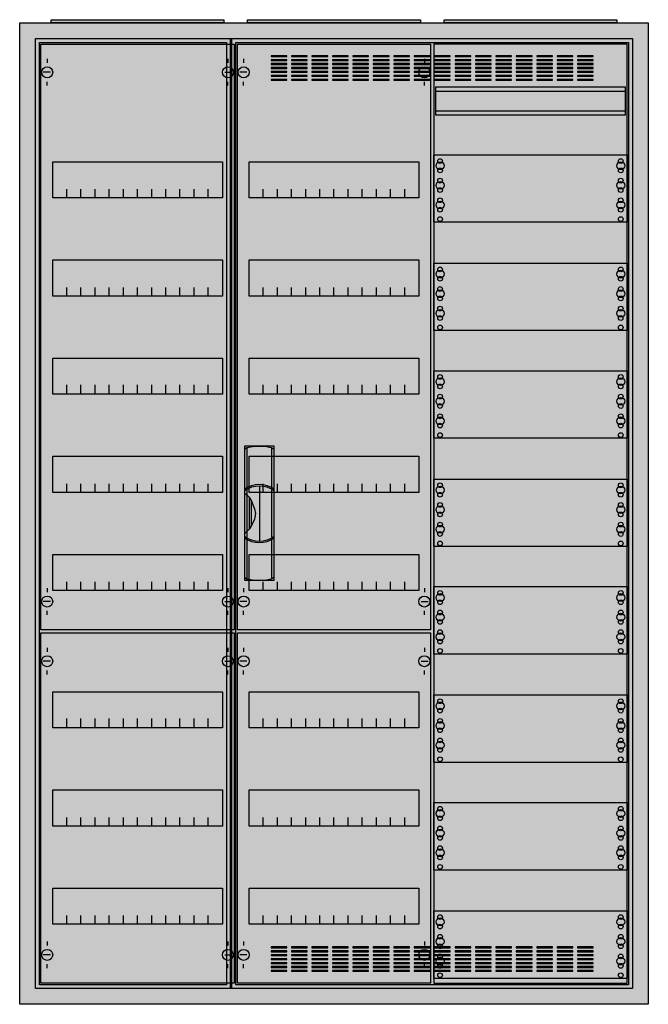
# Model space of a CAD drawing. Extents: x -2 to 78, y -2 to 123.
import ezdxf

# ---------------------------------------------------------------- set-up
doc = ezdxf.new("R2010")
doc.units = 0
doc.header["$MEASUREMENT"] = 0
doc.linetypes.add('L000000020000FFFFFF', pattern=[0])
doc.layers.get('0').update_dxf_attribs({"linetype": 'CONTINUOUS'})
for name, color, linetype in [('1', 7, 'CONTINUOUS'), ('29', 7, 'CONTINUOUS'), ('3', 7, 'CONTINUOUS'), ('47', 7, 'CONTINUOUS')]:
    doc.layers.add(name, color=color, linetype=linetype)

# ---------------------------------------------------------------- blocks, each defined once
blk = doc.blocks.new('A38_E')
at = {"color": 7, "linetype": 'CONTINUOUS'}
for points in [[(77.5, 122.5), (77.5, -2.5), (-2.5, -2.5), (-2.5, 122.5)], [(75.5, 120.5), (75.5, -0.5), (-0.5, -0.5), (-0.5, 120.5)]]:
    blk.add_lwpolyline(points, close=True, dxfattribs=at)
at = {"color": 255, "linetype": 'CONTINUOUS'}
blk.add_solid([(77.5, 122.5), (77.5, -2.5), (-2.5, 122.5), (-2.5, -2.5)], dxfattribs=at)
blk = doc.blocks.new('ZB43')
at = {"color": 7, "linetype": 'CONTINUOUS'}
blk.add_lwpolyline([(11, 0.4), (11, 0), (-11, 0), (-11, 0.4)], close=True, dxfattribs=at)
at = {"color": 255, "linetype": 'CONTINUOUS'}
blk.add_solid([(11, 0.4), (11, 0), (-11, 0.4), (-11, 0)], dxfattribs=at)
blk = doc.blocks.new('1MM4')
at = {"layer": '1', "color": 7, "linetype": 'CONTINUOUS'}
for points in [[(24.8, 0.2), (24.8, 119.8), (0.2, 119.8), (0.2, 0.2)], [(24.6, 110.8), (24.6, 114.3), (0.4, 114.3), (0.4, 110.8)], [(24.8, 105.7), (24.8, 97.1), (0.2, 97.1), (0.2, 105.7)], [(24.8, 91.9), (24.8, 83.3), (0.2, 83.3), (0.2, 91.9)], [(24.8, 78.2), (24.8, 69.6), (0.2, 69.6), (0.2, 78.2)], [(24.8, 64.4), (24.8, 55.8), (0.2, 55.8), (0.2, 64.4)], [(24.8, 50.7), (24.8, 42.1), (0.2, 42.1), (0.2, 50.7)], [(24.8, 36.9), (24.8, 28.3), (0.2, 28.3), (0.2, 36.9)], [(24.8, 23.2), (24.8, 14.6), (0.2, 14.6), (0.2, 23.2)], [(24.8, 9.4), (24.8, 0.8), (0.2, 0.8), (0.2, 9.4)]]:
    blk.add_lwpolyline(points, close=True, dxfattribs=at)
for points in [[(0.4, 113.8), (24.6, 113.8)], [(0.4, 111.3), (24.6, 111.3)]]:
    blk.add_lwpolyline(points, dxfattribs=at)
for centre, radius in [((1, 104.3), 0.5), ((1, 104.9), 0.3), ((24, 104.3), 0.5), ((24, 104.9), 0.3), ((1, 103.7), 0.3), ((24, 103.7), 0.3), ((1, 101.8), 0.5), ((1, 102.4), 0.3), ((24, 101.8), 0.5), ((24, 102.4), 0.3), ((1, 101.2), 0.3), ((24, 101.2), 0.3), ((1, 99.3), 0.5), ((1, 99.9), 0.3), ((24, 99.3), 0.5), ((24, 99.9), 0.3), ((1, 98.7), 0.3), ((24, 98.7), 0.3), ((1, 97.5), 0.3), ((24, 97.5), 0.3), ((1, 90.5), 0.5), ((1, 91.1), 0.3), ((24, 90.5), 0.5), ((24, 91.1), 0.3), ((1, 89.9), 0.3), ((24, 89.9), 0.3), ((1, 88), 0.5), ((1, 88.6), 0.3), ((24, 88), 0.5), ((24, 88.6), 0.3), ((1, 87.4), 0.3), ((24, 87.4), 0.3), ((1, 85.5), 0.5), ((1, 86.1), 0.3), ((24, 85.5), 0.5), ((24, 86.1), 0.3), ((1, 84.9), 0.3), ((24, 84.9), 0.3), ((1, 83.7), 0.3), ((24, 83.7), 0.3), ((1, 76.8), 0.5), ((1, 77.4), 0.3), ((1, 76.2), 0.3), ((24, 76.8), 0.5), ((24, 77.4), 0.3), ((24, 76.2), 0.3), ((1, 74.3), 0.5), ((1, 74.9), 0.3), ((1, 73.7), 0.3), ((24, 74.3), 0.5), ((24, 74.9), 0.3), ((24, 73.7), 0.3), ((1, 71.8), 0.5), ((1, 72.4), 0.3), ((1, 71.2), 0.3), ((24, 71.8), 0.5), ((24, 72.4), 0.3), ((24, 71.2), 0.3), ((1, 70), 0.3), ((24, 70), 0.3), ((1, 63), 0.5), ((1, 63.6), 0.3), ((1, 62.4), 0.3), ((24, 63), 0.5), ((24, 63.6), 0.3), ((24, 62.4), 0.3), ((1, 60.5), 0.5), ((1, 61.1), 0.3), ((1, 59.9), 0.3), ((24, 60.5), 0.5), ((24, 61.1), 0.3), ((24, 59.9), 0.3), ((1, 58), 0.5), ((1, 58.6), 0.3), ((1, 57.4), 0.3), ((24, 58), 0.5), ((24, 58.6), 0.3), ((24, 57.4), 0.3), ((1, 56.2), 0.3), ((24, 56.2), 0.3), ((1, 49.9), 0.3), ((24, 49.9), 0.3), ((1, 49.3), 0.5), ((1, 48.7), 0.3), ((24, 49.3), 0.5), ((24, 48.7), 0.3), ((1, 47.4), 0.3), ((24, 47.4), 0.3), ((1, 46.8), 0.5), ((1, 46.2), 0.3), ((24, 46.8), 0.5), ((24, 46.2), 0.3), ((1, 44.9), 0.3), ((24, 44.9), 0.3), ((1, 44.3), 0.5), ((1, 43.7), 0.3), ((24, 44.3), 0.5), ((24, 43.7), 0.3), ((1, 42.5), 0.3), ((24, 42.5), 0.3), ((1, 36.1), 0.3), ((24, 36.1), 0.3), ((1, 35.5), 0.5), ((1, 34.9), 0.3), ((24, 35.5), 0.5), ((24, 34.9), 0.3), ((1, 33.6), 0.3), ((24, 33.6), 0.3), ((1, 33), 0.5), ((1, 32.4), 0.3), ((24, 33), 0.5), ((24, 32.4), 0.3), ((1, 31.1), 0.3), ((24, 31.1), 0.3), ((1, 30.5), 0.5), ((1, 29.9), 0.3), ((24, 30.5), 0.5), ((24, 29.9), 0.3), ((1, 28.7), 0.3), ((24, 28.7), 0.3), ((1, 22.4), 0.3), ((24, 22.4), 0.3), ((1, 21.8), 0.5), ((1, 21.2), 0.3), ((24, 21.8), 0.5), ((24, 21.2), 0.3), ((1, 19.9), 0.3), ((24, 19.9), 0.3), ((1, 19.3), 0.5), ((1, 18.7), 0.3), ((24, 19.3), 0.5), ((24, 18.7), 0.3), ((1, 17.4), 0.3), ((24, 17.4), 0.3), ((1, 16.8), 0.5), ((1, 16.2), 0.3), ((24, 16.8), 0.5), ((24, 16.2), 0.3), ((1, 15), 0.3), ((24, 15), 0.3), ((1, 8.6), 0.3), ((24, 8.6), 0.3), ((1, 8), 0.5), ((1, 7.4), 0.3), ((24, 8), 0.5), ((24, 7.4), 0.3), ((1, 6.1), 0.3), ((24, 6.1), 0.3), ((1, 5.5), 0.5), ((1, 4.9), 0.3), ((24, 5.5), 0.5), ((24, 4.9), 0.3), ((1, 3.6), 0.3), ((24, 3.6), 0.3), ((1, 3), 0.5), ((1, 2.4), 0.3), ((24, 3), 0.5), ((24, 2.4), 0.3), ((1, 1.2), 0.3), ((24, 1.2), 0.3)]:
    blk.add_circle(centre, radius, dxfattribs=at)
at = {"layer": '1', "color": 255, "linetype": 'CONTINUOUS'}
blk.add_solid([(24.8, 0.2), (24.8, 119.8), (0.2, 0.2), (0.2, 119.8)], dxfattribs=at)
at = {"layer": '29', "color": 7, "linetype": 'CONTINUOUS'}
for points in [[(24.8, 0.2), (24.8, 119.8), (0.2, 119.8), (0.2, 0.2)], [(24.6, 110.8), (24.6, 114.3), (0.4, 114.3), (0.4, 110.8)], [(24.8, 105.7), (24.8, 97.1), (0.2, 97.1), (0.2, 105.7)], [(24.8, 91.9), (24.8, 83.3), (0.2, 83.3), (0.2, 91.9)], [(24.8, 78.2), (24.8, 69.6), (0.2, 69.6), (0.2, 78.2)], [(24.8, 64.4), (24.8, 55.8), (0.2, 55.8), (0.2, 64.4)], [(24.8, 50.7), (24.8, 42.1), (0.2, 42.1), (0.2, 50.7)], [(24.8, 36.9), (24.8, 28.3), (0.2, 28.3), (0.2, 36.9)], [(24.8, 23.2), (24.8, 14.6), (0.2, 14.6), (0.2, 23.2)], [(24.8, 9.4), (24.8, 0.8), (0.2, 0.8), (0.2, 9.4)]]:
    blk.add_lwpolyline(points, close=True, dxfattribs=at)
for points in [[(0.4, 113.8), (24.6, 113.8)], [(0.4, 111.3), (24.6, 111.3)]]:
    blk.add_lwpolyline(points, dxfattribs=at)
for centre, radius in [((1, 104.3), 0.5), ((1, 104.9), 0.3), ((24, 104.3), 0.5), ((24, 104.9), 0.3), ((1, 103.7), 0.3), ((24, 103.7), 0.3), ((1, 101.8), 0.5), ((1, 102.4), 0.3), ((24, 101.8), 0.5), ((24, 102.4), 0.3), ((1, 101.2), 0.3), ((24, 101.2), 0.3), ((1, 99.3), 0.5), ((1, 99.9), 0.3), ((24, 99.3), 0.5), ((24, 99.9), 0.3), ((1, 98.7), 0.3), ((24, 98.7), 0.3), ((1, 97.5), 0.3), ((24, 97.5), 0.3), ((1, 90.5), 0.5), ((1, 91.1), 0.3), ((24, 90.5), 0.5), ((24, 91.1), 0.3), ((1, 89.9), 0.3), ((24, 89.9), 0.3), ((1, 88), 0.5), ((1, 88.6), 0.3), ((24, 88), 0.5), ((24, 88.6), 0.3), ((1, 87.4), 0.3), ((24, 87.4), 0.3), ((1, 85.5), 0.5), ((1, 86.1), 0.3), ((24, 85.5), 0.5), ((24, 86.1), 0.3), ((1, 84.9), 0.3), ((24, 84.9), 0.3), ((1, 83.7), 0.3), ((24, 83.7), 0.3), ((1, 76.8), 0.5), ((1, 77.4), 0.3), ((1, 76.2), 0.3), ((24, 76.8), 0.5), ((24, 77.4), 0.3), ((24, 76.2), 0.3), ((1, 74.3), 0.5), ((1, 74.9), 0.3), ((1, 73.7), 0.3), ((24, 74.3), 0.5), ((24, 74.9), 0.3), ((24, 73.7), 0.3), ((1, 71.8), 0.5), ((1, 72.4), 0.3), ((1, 71.2), 0.3), ((24, 71.8), 0.5), ((24, 72.4), 0.3), ((24, 71.2), 0.3), ((1, 70), 0.3), ((24, 70), 0.3), ((1, 63), 0.5), ((1, 63.6), 0.3), ((1, 62.4), 0.3), ((24, 63), 0.5), ((24, 63.6), 0.3), ((24, 62.4), 0.3), ((1, 60.5), 0.5), ((1, 61.1), 0.3), ((1, 59.9), 0.3), ((24, 60.5), 0.5), ((24, 61.1), 0.3), ((24, 59.9), 0.3), ((1, 58), 0.5), ((1, 58.6), 0.3), ((1, 57.4), 0.3), ((24, 58), 0.5), ((24, 58.6), 0.3), ((24, 57.4), 0.3), ((1, 56.2), 0.3), ((24, 56.2), 0.3), ((1, 49.9), 0.3), ((24, 49.9), 0.3), ((1, 49.3), 0.5), ((1, 48.7), 0.3), ((24, 49.3), 0.5), ((24, 48.7), 0.3), ((1, 47.4), 0.3), ((24, 47.4), 0.3), ((1, 46.8), 0.5), ((1, 46.2), 0.3), ((24, 46.8), 0.5), ((24, 46.2), 0.3), ((1, 44.9), 0.3), ((24, 44.9), 0.3), ((1, 44.3), 0.5), ((1, 43.7), 0.3), ((24, 44.3), 0.5), ((24, 43.7), 0.3), ((1, 42.5), 0.3), ((24, 42.5), 0.3), ((1, 36.1), 0.3), ((24, 36.1), 0.3), ((1, 35.5), 0.5), ((1, 34.9), 0.3), ((24, 35.5), 0.5), ((24, 34.9), 0.3), ((1, 33.6), 0.3), ((24, 33.6), 0.3), ((1, 33), 0.5), ((1, 32.4), 0.3), ((24, 33), 0.5), ((24, 32.4), 0.3), ((1, 31.1), 0.3), ((24, 31.1), 0.3), ((1, 30.5), 0.5), ((1, 29.9), 0.3), ((24, 30.5), 0.5), ((24, 29.9), 0.3), ((1, 28.7), 0.3), ((24, 28.7), 0.3), ((1, 22.4), 0.3), ((24, 22.4), 0.3), ((1, 21.8), 0.5), ((1, 21.2), 0.3), ((24, 21.8), 0.5), ((24, 21.2), 0.3), ((1, 19.9), 0.3), ((24, 19.9), 0.3), ((1, 19.3), 0.5), ((1, 18.7), 0.3), ((24, 19.3), 0.5), ((24, 18.7), 0.3), ((1, 17.4), 0.3), ((24, 17.4), 0.3), ((1, 16.8), 0.5), ((1, 16.2), 0.3), ((24, 16.8), 0.5), ((24, 16.2), 0.3), ((1, 15), 0.3), ((24, 15), 0.3), ((1, 8.6), 0.3), ((24, 8.6), 0.3), ((1, 8), 0.5), ((1, 7.4), 0.3), ((24, 8), 0.5), ((24, 7.4), 0.3), ((1, 6.1), 0.3), ((24, 6.1), 0.3), ((1, 5.5), 0.5), ((1, 4.9), 0.3), ((24, 5.5), 0.5), ((24, 4.9), 0.3), ((1, 3.6), 0.3), ((24, 3.6), 0.3), ((1, 3), 0.5), ((1, 2.4), 0.3), ((24, 3), 0.5), ((24, 2.4), 0.3), ((1, 1.2), 0.3), ((24, 1.2), 0.3)]:
    blk.add_circle(centre, radius, dxfattribs=at)
at = {"layer": '29', "color": 255, "linetype": 'CONTINUOUS'}
blk.add_solid([(24.8, 0.2), (24.8, 119.8), (0.2, 0.2), (0.2, 119.8)], dxfattribs=at)
blk = doc.blocks.new('1V40Y')
at = {"layer": '1', "color": 7, "linetype": 'CONTINUOUS'}
for p, q in [((1, 117.9), (1, 117.4)), ((1, 117.9), (1, 117.4)), ((24, 117.9), (24, 117.4)), ((24, 117.9), (24, 117.4)), ((1.4, 116.2), (0.5, 116.2)), ((1.4, 116.2), (0.5, 116.2)), ((23.6, 116.2), (24.5, 116.2)), ((23.6, 116.2), (24.5, 116.2)), ((1, 114.5), (1, 115)), ((1, 114.5), (1, 115)), ((24, 114.5), (24, 115)), ((24, 114.5), (24, 115)), ((1, 50.5), (1, 50)), ((24, 50.5), (24, 50)), ((1.4, 48.8), (0.5, 48.8)), ((23.6, 48.8), (24.5, 48.8)), ((1, 47.1), (1, 47.6)), ((24, 47.1), (24, 47.6)), ((1, 42.9), (1, 42.4)), ((24, 42.9), (24, 42.4)), ((1.4, 41.2), (0.5, 41.2)), ((23.6, 41.2), (24.5, 41.2)), ((1, 39.5), (1, 40)), ((24, 39.5), (24, 40)), ((1, 5.5), (1, 5)), ((24, 5.5), (24, 5)), ((1.4, 3.8), (0.5, 3.8)), ((23.6, 3.8), (24.5, 3.8)), ((1, 2.1), (1, 2.6)), ((24, 2.1), (24, 2.6))]:
    blk.add_line(p, q, dxfattribs=at)
for points in [[(24.8, 119.8), (24.8, 45.2), (0.2, 45.2), (0.2, 119.8)], [(23.3, 104.8), (23.3, 100.2), (1.7, 100.2), (1.7, 104.8)], [(23.3, 92.3), (23.3, 87.7), (1.7, 87.7), (1.7, 92.3)], [(23.3, 79.8), (23.3, 75.2), (1.7, 75.2), (1.7, 79.8)], [(23.3, 67.3), (23.3, 62.7), (1.7, 62.7), (1.7, 67.3)], [(23.3, 54.8), (23.3, 50.2), (1.7, 50.2), (1.7, 54.8)], [(24.8, 44.8), (24.8, 0.2), (0.2, 0.2), (0.2, 44.8)], [(23.3, 37.3), (23.3, 32.7), (1.7, 32.7), (1.7, 37.3)], [(23.3, 24.8), (23.3, 20.2), (1.7, 20.2), (1.7, 24.8)], [(23.3, 12.3), (23.3, 7.7), (1.7, 7.7), (1.7, 12.3)]]:
    blk.add_lwpolyline(points, close=True, dxfattribs=at)
for points in [[(3.5, 100.2), (3.5, 101.3)], [(5.3, 100.2), (5.3, 101.3), (5.3, 101.3)], [(7.1, 100.2), (7.1, 101.3)], [(8.9, 100.2), (8.9, 101.3)], [(10.7, 100.2), (10.7, 101.3)], [(12.5, 100.2), (12.5, 101.3)], [(14.3, 100.2), (14.3, 101.3)], [(16.1, 100.2), (16.1, 101.3)], [(17.9, 100.2), (17.9, 101.3)], [(19.7, 100.2), (19.7, 101.3)], [(21.5, 100.2), (21.5, 101.3)], [(3.5, 87.7), (3.5, 88.8)], [(5.3, 87.7), (5.3, 88.8), (5.3, 88.8)], [(7.1, 87.7), (7.1, 88.8)], [(8.9, 87.7), (8.9, 88.8)], [(10.7, 87.7), (10.7, 88.8)], [(12.5, 87.7), (12.5, 88.8)], [(14.3, 87.7), (14.3, 88.8)], [(16.1, 87.7), (16.1, 88.8)], [(17.9, 87.7), (17.9, 88.8)], [(19.7, 87.7), (19.7, 88.8)], [(21.5, 87.7), (21.5, 88.8)], [(3.5, 75.3), (3.5, 76.4)], [(3.5, 75.3), (3.5, 76.4)], [(3.5, 75.2), (3.5, 76.3)], [(5.3, 75.3), (5.3, 76.4), (5.3, 76.4)], [(5.3, 75.3), (5.3, 76.4), (5.3, 76.4)], [(5.3, 75.2), (5.3, 76.3), (5.3, 76.3)], [(7.1, 75.3), (7.1, 76.4)], [(7.1, 75.3), (7.1, 76.4)], [(7.1, 75.2), (7.1, 76.3)], [(8.9, 75.3), (8.9, 76.4)], [(8.9, 75.3), (8.9, 76.4)], [(8.9, 75.2), (8.9, 76.3)], [(10.7, 75.3), (10.7, 76.4)], [(10.7, 75.3), (10.7, 76.4)], [(10.7, 75.2), (10.7, 76.3)], [(12.5, 75.3), (12.5, 76.4)], [(12.5, 75.3), (12.5, 76.4)], [(12.5, 75.2), (12.5, 76.3)], [(14.3, 75.3), (14.3, 76.4)], [(14.3, 75.3), (14.3, 76.4)], [(14.3, 75.2), (14.3, 76.3)], [(16.1, 75.3), (16.1, 76.4)], [(16.1, 75.3), (16.1, 76.4)], [(16.1, 75.2), (16.1, 76.3)], [(17.9, 75.3), (17.9, 76.4)], [(17.9, 75.3), (17.9, 76.4)], [(17.9, 75.2), (17.9, 76.3)], [(19.7, 75.3), (19.7, 76.4)], [(19.7, 75.3), (19.7, 76.4)], [(19.7, 75.2), (19.7, 76.3)], [(21.5, 75.3), (21.5, 76.4)], [(21.5, 75.3), (21.5, 76.4)], [(21.5, 75.2), (21.5, 76.3)], [(3.5, 62.7), (3.5, 63.8)], [(5.3, 62.7), (5.3, 63.8), (5.3, 63.8)], [(7.1, 62.7), (7.1, 63.8)], [(8.9, 62.7), (8.9, 63.8)], [(10.7, 62.7), (10.7, 63.8)], [(12.5, 62.7), (12.5, 63.8)], [(14.3, 62.7), (14.3, 63.8)], [(16.1, 62.7), (16.1, 63.8)], [(17.9, 62.7), (17.9, 63.8)], [(19.7, 62.7), (19.7, 63.8)], [(21.5, 62.7), (21.5, 63.8)], [(3.5, 50.2), (3.5, 51.3)], [(5.3, 50.2), (5.3, 51.3), (5.3, 51.3)], [(7.1, 50.2), (7.1, 51.3)], [(8.9, 50.2), (8.9, 51.3)], [(10.7, 50.2), (10.7, 51.3)], [(12.5, 50.2), (12.5, 51.3)], [(14.3, 50.2), (14.3, 51.3)], [(16.1, 50.2), (16.1, 51.3)], [(17.9, 50.2), (17.9, 51.3)], [(19.7, 50.2), (19.7, 51.3)], [(21.5, 50.2), (21.5, 51.3)], [(3.5, 32.8), (3.5, 33.9)], [(3.5, 32.8), (3.5, 33.9)], [(5.3, 32.8), (5.3, 33.9), (5.3, 33.9)], [(5.3, 32.8), (5.3, 33.9), (5.3, 33.9)], [(7.1, 32.8), (7.1, 33.9)], [(7.1, 32.8), (7.1, 33.9)], [(8.9, 32.8), (8.9, 33.9)], [(8.9, 32.8), (8.9, 33.9)], [(10.7, 32.8), (10.7, 33.9)], [(10.7, 32.8), (10.7, 33.9)], [(12.5, 32.8), (12.5, 33.9)], [(12.5, 32.8), (12.5, 33.9)], [(14.3, 32.8), (14.3, 33.9)], [(14.3, 32.8), (14.3, 33.9)], [(16.1, 32.8), (16.1, 33.9)], [(16.1, 32.8), (16.1, 33.9)], [(17.9, 32.8), (17.9, 33.9)], [(17.9, 32.8), (17.9, 33.9)], [(19.7, 32.8), (19.7, 33.9)], [(19.7, 32.8), (19.7, 33.9)], [(21.5, 32.8), (21.5, 33.9)], [(21.5, 32.8), (21.5, 33.9)], [(3.5, 32.7), (3.5, 33.8)], [(5.3, 32.7), (5.3, 33.8), (5.3, 33.8)], [(7.1, 32.7), (7.1, 33.8)], [(8.9, 32.7), (8.9, 33.8)], [(10.7, 32.7), (10.7, 33.8)], [(12.5, 32.7), (12.5, 33.8)], [(14.3, 32.7), (14.3, 33.8)], [(16.1, 32.7), (16.1, 33.8)], [(17.9, 32.7), (17.9, 33.8)], [(19.7, 32.7), (19.7, 33.8)], [(21.5, 32.7), (21.5, 33.8)], [(3.5, 20.2), (3.5, 21.3)], [(5.3, 20.2), (5.3, 21.3), (5.3, 21.3)], [(7.1, 20.2), (7.1, 21.3)], [(8.9, 20.2), (8.9, 21.3)], [(10.7, 20.2), (10.7, 21.3)], [(12.5, 20.2), (12.5, 21.3)], [(14.3, 20.2), (14.3, 21.3)], [(16.1, 20.2), (16.1, 21.3)], [(17.9, 20.2), (17.9, 21.3)], [(19.7, 20.2), (19.7, 21.3)], [(21.5, 20.2), (21.5, 21.3)], [(3.5, 7.7), (3.5, 8.8)], [(5.3, 7.7), (5.3, 8.8), (5.3, 8.8)], [(7.1, 7.7), (7.1, 8.8)], [(8.9, 7.7), (8.9, 8.8)], [(10.7, 7.7), (10.7, 8.8)], [(12.5, 7.7), (12.5, 8.8)], [(14.3, 7.7), (14.3, 8.8)], [(16.1, 7.7), (16.1, 8.8)], [(17.9, 7.7), (17.9, 8.8)], [(19.7, 7.7), (19.7, 8.8)], [(21.5, 7.7), (21.5, 8.8)]]:
    blk.add_lwpolyline(points, dxfattribs=at)
for centre in [(1, 116.2), (1, 116.2), (24, 116.2), (24, 116.2), (1, 48.8), (24, 48.8), (1, 41.2), (24, 41.2), (1, 3.8), (24, 3.8)]:
    blk.add_circle(centre, 0.7, dxfattribs=at)
at = {"layer": '1', "color": 255, "linetype": 'CONTINUOUS'}
for points in [[(24.8, 119.8), (24.8, 45.2), (0.2, 119.8), (0.2, 45.2)], [(24.8, 44.8), (24.8, 0.2), (0.2, 44.8), (0.2, 0.2)]]:
    blk.add_solid(points, dxfattribs=at)
at = {"layer": '29', "color": 7, "linetype": 'CONTINUOUS'}
for points in [[(24.8, 119.8), (24.8, 45.2), (0.2, 45.2), (0.2, 119.8)], [(23.3, 104.8), (23.3, 100.2), (1.7, 100.2), (1.7, 104.8)], [(23.3, 92.3), (23.3, 87.7), (1.7, 87.7), (1.7, 92.3)], [(23.3, 79.8), (23.3, 75.2), (1.7, 75.2), (1.7, 79.8)], [(23.3, 67.3), (23.3, 62.7), (1.7, 62.7), (1.7, 67.3)], [(23.3, 54.8), (23.3, 50.2), (1.7, 50.2), (1.7, 54.8)], [(24.8, 44.8), (24.8, 0.2), (0.2, 0.2), (0.2, 44.8)], [(23.3, 37.3), (23.3, 32.7), (1.7, 32.7), (1.7, 37.3)], [(23.3, 24.8), (23.3, 20.2), (1.7, 20.2), (1.7, 24.8)], [(23.3, 12.3), (23.3, 7.7), (1.7, 7.7), (1.7, 12.3)]]:
    blk.add_lwpolyline(points, close=True, dxfattribs=at)
for points in [[(3.5, 100.2), (3.5, 101.3)], [(5.3, 100.2), (5.3, 101.3), (5.3, 101.3)], [(7.1, 100.2), (7.1, 101.3)], [(8.9, 100.2), (8.9, 101.3)], [(10.7, 100.2), (10.7, 101.3)], [(12.5, 100.2), (12.5, 101.3)], [(14.3, 100.2), (14.3, 101.3)], [(16.1, 100.2), (16.1, 101.3)], [(17.9, 100.2), (17.9, 101.3)], [(19.7, 100.2), (19.7, 101.3)], [(21.5, 100.2), (21.5, 101.3)], [(3.5, 87.7), (3.5, 88.8)], [(5.3, 87.7), (5.3, 88.8), (5.3, 88.8)], [(7.1, 87.7), (7.1, 88.8)], [(8.9, 87.7), (8.9, 88.8)], [(10.7, 87.7), (10.7, 88.8)], [(12.5, 87.7), (12.5, 88.8)], [(14.3, 87.7), (14.3, 88.8)], [(16.1, 87.7), (16.1, 88.8)], [(17.9, 87.7), (17.9, 88.8)], [(19.7, 87.7), (19.7, 88.8)], [(21.5, 87.7), (21.5, 88.8)], [(3.5, 75.3), (3.5, 76.4)], [(3.5, 75.3), (3.5, 76.4)], [(3.5, 75.2), (3.5, 76.3)], [(5.3, 75.3), (5.3, 76.4), (5.3, 76.4)], [(5.3, 75.3), (5.3, 76.4), (5.3, 76.4)], [(5.3, 75.2), (5.3, 76.3), (5.3, 76.3)], [(7.1, 75.3), (7.1, 76.4)], [(7.1, 75.3), (7.1, 76.4)], [(7.1, 75.2), (7.1, 76.3)], [(8.9, 75.3), (8.9, 76.4)], [(8.9, 75.3), (8.9, 76.4)], [(8.9, 75.2), (8.9, 76.3)], [(10.7, 75.3), (10.7, 76.4)], [(10.7, 75.3), (10.7, 76.4)], [(10.7, 75.2), (10.7, 76.3)], [(12.5, 75.3), (12.5, 76.4)], [(12.5, 75.3), (12.5, 76.4)], [(12.5, 75.2), (12.5, 76.3)], [(14.3, 75.3), (14.3, 76.4)], [(14.3, 75.3), (14.3, 76.4)], [(14.3, 75.2), (14.3, 76.3)], [(16.1, 75.3), (16.1, 76.4)], [(16.1, 75.3), (16.1, 76.4)], [(16.1, 75.2), (16.1, 76.3)], [(17.9, 75.3), (17.9, 76.4)], [(17.9, 75.3), (17.9, 76.4)], [(17.9, 75.2), (17.9, 76.3)], [(19.7, 75.3), (19.7, 76.4)], [(19.7, 75.3), (19.7, 76.4)], [(19.7, 75.2), (19.7, 76.3)], [(21.5, 75.3), (21.5, 76.4)], [(21.5, 75.3), (21.5, 76.4)], [(21.5, 75.2), (21.5, 76.3)], [(3.5, 62.7), (3.5, 63.8)], [(5.3, 62.7), (5.3, 63.8), (5.3, 63.8)], [(7.1, 62.7), (7.1, 63.8)], [(8.9, 62.7), (8.9, 63.8)], [(10.7, 62.7), (10.7, 63.8)], [(12.5, 62.7), (12.5, 63.8)], [(14.3, 62.7), (14.3, 63.8)], [(16.1, 62.7), (16.1, 63.8)], [(17.9, 62.7), (17.9, 63.8)], [(19.7, 62.7), (19.7, 63.8)], [(21.5, 62.7), (21.5, 63.8)], [(3.5, 50.2), (3.5, 51.3)], [(5.3, 50.2), (5.3, 51.3), (5.3, 51.3)], [(7.1, 50.2), (7.1, 51.3)], [(8.9, 50.2), (8.9, 51.3)], [(10.7, 50.2), (10.7, 51.3)], [(12.5, 50.2), (12.5, 51.3)], [(14.3, 50.2), (14.3, 51.3)], [(16.1, 50.2), (16.1, 51.3)], [(17.9, 50.2), (17.9, 51.3)], [(19.7, 50.2), (19.7, 51.3)], [(21.5, 50.2), (21.5, 51.3)], [(3.5, 32.8), (3.5, 33.9)], [(3.5, 32.8), (3.5, 33.9)], [(5.3, 32.8), (5.3, 33.9), (5.3, 33.9)], [(5.3, 32.8), (5.3, 33.9), (5.3, 33.9)], [(7.1, 32.8), (7.1, 33.9)], [(7.1, 32.8), (7.1, 33.9)], [(8.9, 32.8), (8.9, 33.9)], [(8.9, 32.8), (8.9, 33.9)], [(10.7, 32.8), (10.7, 33.9)], [(10.7, 32.8), (10.7, 33.9)], [(12.5, 32.8), (12.5, 33.9)], [(12.5, 32.8), (12.5, 33.9)], [(14.3, 32.8), (14.3, 33.9)], [(14.3, 32.8), (14.3, 33.9)], [(16.1, 32.8), (16.1, 33.9)], [(16.1, 32.8), (16.1, 33.9)], [(17.9, 32.8), (17.9, 33.9)], [(17.9, 32.8), (17.9, 33.9)], [(19.7, 32.8), (19.7, 33.9)], [(19.7, 32.8), (19.7, 33.9)], [(21.5, 32.8), (21.5, 33.9)], [(21.5, 32.8), (21.5, 33.9)], [(3.5, 32.7), (3.5, 33.8)], [(5.3, 32.7), (5.3, 33.8), (5.3, 33.8)], [(7.1, 32.7), (7.1, 33.8)], [(8.9, 32.7), (8.9, 33.8)], [(10.7, 32.7), (10.7, 33.8)], [(12.5, 32.7), (12.5, 33.8)], [(14.3, 32.7), (14.3, 33.8)], [(16.1, 32.7), (16.1, 33.8)], [(17.9, 32.7), (17.9, 33.8)], [(19.7, 32.7), (19.7, 33.8)], [(21.5, 32.7), (21.5, 33.8)], [(3.5, 20.2), (3.5, 21.3)], [(5.3, 20.2), (5.3, 21.3), (5.3, 21.3)], [(7.1, 20.2), (7.1, 21.3)], [(8.9, 20.2), (8.9, 21.3)], [(10.7, 20.2), (10.7, 21.3)], [(12.5, 20.2), (12.5, 21.3)], [(14.3, 20.2), (14.3, 21.3)], [(16.1, 20.2), (16.1, 21.3)], [(17.9, 20.2), (17.9, 21.3)], [(19.7, 20.2), (19.7, 21.3)], [(21.5, 20.2), (21.5, 21.3)], [(3.5, 7.7), (3.5, 8.8)], [(5.3, 7.7), (5.3, 8.8), (5.3, 8.8)], [(7.1, 7.7), (7.1, 8.8)], [(8.9, 7.7), (8.9, 8.8)], [(10.7, 7.7), (10.7, 8.8)], [(12.5, 7.7), (12.5, 8.8)], [(14.3, 7.7), (14.3, 8.8)], [(16.1, 7.7), (16.1, 8.8)], [(17.9, 7.7), (17.9, 8.8)], [(19.7, 7.7), (19.7, 8.8)], [(21.5, 7.7), (21.5, 8.8)]]:
    blk.add_lwpolyline(points, dxfattribs=at)
at = {"layer": '29', "color": 255, "linetype": 'CONTINUOUS'}
for points in [[(24.8, 119.8), (24.8, 45.2), (0.2, 119.8), (0.2, 45.2)], [(24.8, 44.8), (24.8, 0.2), (0.2, 44.8), (0.2, 0.2)]]:
    blk.add_solid(points, dxfattribs=at)
blk = doc.blocks.new('CTL28S')
at = {"layer": '3', "color": 7, "linetype": 'CONTINUOUS'}
for points in [[(0.5, 120.5), (0.5, -0.5), (-50.5, -0.5), (-50.5, 120.5)], [(0, 120), (0, 0), (-50, 0), (-50, 120)], [(-43.5, 118.2), (-43.5, 118.3), (-45.5, 118.3), (-45.5, 118.2)], [(-40.9, 118.2), (-40.9, 118.3), (-42.9, 118.3), (-42.9, 118.2)], [(-38.3, 118.2), (-38.3, 118.3), (-40.3, 118.3), (-40.3, 118.2)], [(-35.7, 118.2), (-35.7, 118.3), (-37.7, 118.3), (-37.7, 118.2)], [(-33.1, 118.2), (-33.1, 118.3), (-35.1, 118.3), (-35.1, 118.2)], [(-30.5, 118.2), (-30.5, 118.3), (-32.5, 118.3), (-32.5, 118.2)], [(-27.9, 118.2), (-27.9, 118.3), (-29.9, 118.3), (-29.9, 118.2)], [(-25.3, 118.2), (-25.3, 118.3), (-27.3, 118.3), (-27.3, 118.2)], [(-22.7, 118.2), (-22.7, 118.3), (-24.7, 118.3), (-24.7, 118.2)], [(-20.1, 118.2), (-20.1, 118.3), (-22.1, 118.3), (-22.1, 118.2)], [(-17.5, 118.2), (-17.5, 118.3), (-19.5, 118.3), (-19.5, 118.2)], [(-14.9, 118.2), (-14.9, 118.3), (-16.9, 118.3), (-16.9, 118.2)], [(-12.3, 118.2), (-12.3, 118.3), (-14.3, 118.3), (-14.3, 118.2)], [(-9.7, 118.2), (-9.7, 118.3), (-11.7, 118.3), (-11.7, 118.2)], [(-7.1, 118.2), (-7.1, 118.3), (-9.1, 118.3), (-9.1, 118.2)], [(-4.5, 118.2), (-4.5, 118.3), (-6.5, 118.3), (-6.5, 118.2)], [(-43.5, 117.7), (-43.5, 117.8), (-45.5, 117.8), (-45.5, 117.7)], [(-43.5, 117.2), (-43.5, 117.3), (-45.5, 117.3), (-45.5, 117.2)], [(-43.5, 116.7), (-43.5, 116.8), (-45.5, 116.8), (-45.5, 116.7)], [(-40.9, 117.7), (-40.9, 117.8), (-42.9, 117.8), (-42.9, 117.7)], [(-40.9, 117.2), (-40.9, 117.3), (-42.9, 117.3), (-42.9, 117.2)], [(-40.9, 116.7), (-40.9, 116.8), (-42.9, 116.8), (-42.9, 116.7)], [(-38.3, 117.7), (-38.3, 117.8), (-40.3, 117.8), (-40.3, 117.7)], [(-38.3, 117.2), (-38.3, 117.3), (-40.3, 117.3), (-40.3, 117.2)], [(-38.3, 116.7), (-38.3, 116.8), (-40.3, 116.8), (-40.3, 116.7)], [(-35.7, 117.7), (-35.7, 117.8), (-37.7, 117.8), (-37.7, 117.7)], [(-35.7, 117.2), (-35.7, 117.3), (-37.7, 117.3), (-37.7, 117.2)], [(-35.7, 116.7), (-35.7, 116.8), (-37.7, 116.8), (-37.7, 116.7)], [(-33.1, 117.7), (-33.1, 117.8), (-35.1, 117.8), (-35.1, 117.7)], [(-33.1, 117.2), (-33.1, 117.3), (-35.1, 117.3), (-35.1, 117.2)], [(-33.1, 116.7), (-33.1, 116.8), (-35.1, 116.8), (-35.1, 116.7)], [(-30.5, 117.7), (-30.5, 117.8), (-32.5, 117.8), (-32.5, 117.7)], [(-30.5, 117.2), (-30.5, 117.3), (-32.5, 117.3), (-32.5, 117.2)], [(-30.5, 116.7), (-30.5, 116.8), (-32.5, 116.8), (-32.5, 116.7)], [(-27.9, 117.7), (-27.9, 117.8), (-29.9, 117.8), (-29.9, 117.7)], [(-27.9, 117.2), (-27.9, 117.3), (-29.9, 117.3), (-29.9, 117.2)], [(-27.9, 116.7), (-27.9, 116.8), (-29.9, 116.8), (-29.9, 116.7)], [(-25.3, 117.7), (-25.3, 117.8), (-27.3, 117.8), (-27.3, 117.7)], [(-25.3, 117.2), (-25.3, 117.3), (-27.3, 117.3), (-27.3, 117.2)], [(-25.3, 116.7), (-25.3, 116.8), (-27.3, 116.8), (-27.3, 116.7)], [(-22.7, 117.7), (-22.7, 117.8), (-24.7, 117.8), (-24.7, 117.7)], [(-22.7, 117.2), (-22.7, 117.3), (-24.7, 117.3), (-24.7, 117.2)], [(-22.7, 116.7), (-22.7, 116.8), (-24.7, 116.8), (-24.7, 116.7)], [(-20.1, 117.7), (-20.1, 117.8), (-22.1, 117.8), (-22.1, 117.7)], [(-20.1, 117.2), (-20.1, 117.3), (-22.1, 117.3), (-22.1, 117.2)], [(-20.1, 116.7), (-20.1, 116.8), (-22.1, 116.8), (-22.1, 116.7)], [(-17.5, 117.7), (-17.5, 117.8), (-19.5, 117.8), (-19.5, 117.7)], [(-17.5, 117.2), (-17.5, 117.3), (-19.5, 117.3), (-19.5, 117.2)], [(-17.5, 116.7), (-17.5, 116.8), (-19.5, 116.8), (-19.5, 116.7)], [(-14.9, 117.7), (-14.9, 117.8), (-16.9, 117.8), (-16.9, 117.7)], [(-14.9, 117.2), (-14.9, 117.3), (-16.9, 117.3), (-16.9, 117.2)], [(-14.9, 116.7), (-14.9, 116.8), (-16.9, 116.8), (-16.9, 116.7)], [(-12.3, 117.7), (-12.3, 117.8), (-14.3, 117.8), (-14.3, 117.7)], [(-12.3, 117.2), (-12.3, 117.3), (-14.3, 117.3), (-14.3, 117.2)], [(-12.3, 116.7), (-12.3, 116.8), (-14.3, 116.8), (-14.3, 116.7)], [(-9.7, 117.7), (-9.7, 117.8), (-11.7, 117.8), (-11.7, 117.7)], [(-9.7, 117.2), (-9.7, 117.3), (-11.7, 117.3), (-11.7, 117.2)], [(-9.7, 116.7), (-9.7, 116.8), (-11.7, 116.8), (-11.7, 116.7)], [(-7.1, 117.7), (-7.1, 117.8), (-9.1, 117.8), (-9.1, 117.7)], [(-7.1, 117.2), (-7.1, 117.3), (-9.1, 117.3), (-9.1, 117.2)], [(-7.1, 116.7), (-7.1, 116.8), (-9.1, 116.8), (-9.1, 116.7)], [(-4.5, 117.7), (-4.5, 117.8), (-6.5, 117.8), (-6.5, 117.7)], [(-4.5, 117.2), (-4.5, 117.3), (-6.5, 117.3), (-6.5, 117.2)], [(-4.5, 116.7), (-4.5, 116.8), (-6.5, 116.8), (-6.5, 116.7)], [(-43.5, 116.2), (-43.5, 116.3), (-45.5, 116.3), (-45.5, 116.2)], [(-43.5, 115.7), (-43.5, 115.8), (-45.5, 115.8), (-45.5, 115.7)], [(-40.9, 116.2), (-40.9, 116.3), (-42.9, 116.3), (-42.9, 116.2)], [(-40.9, 115.7), (-40.9, 115.8), (-42.9, 115.8), (-42.9, 115.7)], [(-38.3, 116.2), (-38.3, 116.3), (-40.3, 116.3), (-40.3, 116.2)], [(-38.3, 115.7), (-38.3, 115.8), (-40.3, 115.8), (-40.3, 115.7)], [(-35.7, 116.2), (-35.7, 116.3), (-37.7, 116.3), (-37.7, 116.2)], [(-35.7, 115.7), (-35.7, 115.8), (-37.7, 115.8), (-37.7, 115.7)], [(-33.1, 116.2), (-33.1, 116.3), (-35.1, 116.3), (-35.1, 116.2)], [(-33.1, 115.7), (-33.1, 115.8), (-35.1, 115.8), (-35.1, 115.7)], [(-30.5, 116.2), (-30.5, 116.3), (-32.5, 116.3), (-32.5, 116.2)], [(-30.5, 115.7), (-30.5, 115.8), (-32.5, 115.8), (-32.5, 115.7)], [(-27.9, 116.2), (-27.9, 116.3), (-29.9, 116.3), (-29.9, 116.2)], [(-27.9, 115.7), (-27.9, 115.8), (-29.9, 115.8), (-29.9, 115.7)], [(-25.3, 116.2), (-25.3, 116.3), (-27.3, 116.3), (-27.3, 116.2)], [(-25.3, 115.7), (-25.3, 115.8), (-27.3, 115.8), (-27.3, 115.7)], [(-22.7, 116.2), (-22.7, 116.3), (-24.7, 116.3), (-24.7, 116.2)], [(-22.7, 115.7), (-22.7, 115.8), (-24.7, 115.8), (-24.7, 115.7)], [(-20.1, 116.2), (-20.1, 116.3), (-22.1, 116.3), (-22.1, 116.2)], [(-20.1, 115.7), (-20.1, 115.8), (-22.1, 115.8), (-22.1, 115.7)], [(-17.5, 116.2), (-17.5, 116.3), (-19.5, 116.3), (-19.5, 116.2)], [(-17.5, 115.7), (-17.5, 115.8), (-19.5, 115.8), (-19.5, 115.7)], [(-14.9, 116.2), (-14.9, 116.3), (-16.9, 116.3), (-16.9, 116.2)], [(-14.9, 115.7), (-14.9, 115.8), (-16.9, 115.8), (-16.9, 115.7)], [(-12.3, 116.2), (-12.3, 116.3), (-14.3, 116.3), (-14.3, 116.2)], [(-12.3, 115.7), (-12.3, 115.8), (-14.3, 115.8), (-14.3, 115.7)], [(-9.7, 116.2), (-9.7, 116.3), (-11.7, 116.3), (-11.7, 116.2)], [(-9.7, 115.7), (-9.7, 115.8), (-11.7, 115.8), (-11.7, 115.7)], [(-7.1, 116.2), (-7.1, 116.3), (-9.1, 116.3), (-9.1, 116.2)], [(-7.1, 115.7), (-7.1, 115.8), (-9.1, 115.8), (-9.1, 115.7)], [(-4.5, 116.2), (-4.5, 116.3), (-6.5, 116.3), (-6.5, 116.2)], [(-4.5, 115.7), (-4.5, 115.8), (-6.5, 115.8), (-6.5, 115.7)], [(-43.5, 115.2), (-43.5, 115.3), (-45.5, 115.3), (-45.5, 115.2)], [(-40.9, 115.2), (-40.9, 115.3), (-42.9, 115.3), (-42.9, 115.2)], [(-38.3, 115.2), (-38.3, 115.3), (-40.3, 115.3), (-40.3, 115.2)], [(-35.7, 115.2), (-35.7, 115.3), (-37.7, 115.3), (-37.7, 115.2)], [(-33.1, 115.2), (-33.1, 115.3), (-35.1, 115.3), (-35.1, 115.2)], [(-30.5, 115.2), (-30.5, 115.3), (-32.5, 115.3), (-32.5, 115.2)], [(-27.9, 115.2), (-27.9, 115.3), (-29.9, 115.3), (-29.9, 115.2)], [(-25.3, 115.2), (-25.3, 115.3), (-27.3, 115.3), (-27.3, 115.2)], [(-22.7, 115.2), (-22.7, 115.3), (-24.7, 115.3), (-24.7, 115.2)], [(-20.1, 115.2), (-20.1, 115.3), (-22.1, 115.3), (-22.1, 115.2)], [(-17.5, 115.2), (-17.5, 115.3), (-19.5, 115.3), (-19.5, 115.2)], [(-14.9, 115.2), (-14.9, 115.3), (-16.9, 115.3), (-16.9, 115.2)], [(-12.3, 115.2), (-12.3, 115.3), (-14.3, 115.3), (-14.3, 115.2)], [(-9.7, 115.2), (-9.7, 115.3), (-11.7, 115.3), (-11.7, 115.2)], [(-7.1, 115.2), (-7.1, 115.3), (-9.1, 115.3), (-9.1, 115.2)], [(-4.5, 115.2), (-4.5, 115.3), (-6.5, 115.3), (-6.5, 115.2)], [(-43.5, 4.7), (-43.5, 4.8), (-45.5, 4.8), (-45.5, 4.7)], [(-43.5, 4.2), (-43.5, 4.3), (-45.5, 4.3), (-45.5, 4.2)], [(-43.5, 3.7), (-43.5, 3.8), (-45.5, 3.8), (-45.5, 3.7)], [(-40.9, 4.7), (-40.9, 4.8), (-42.9, 4.8), (-42.9, 4.7)], [(-40.9, 4.2), (-40.9, 4.3), (-42.9, 4.3), (-42.9, 4.2)], [(-40.9, 3.7), (-40.9, 3.8), (-42.9, 3.8), (-42.9, 3.7)], [(-38.3, 4.7), (-38.3, 4.8), (-40.3, 4.8), (-40.3, 4.7)], [(-38.3, 4.2), (-38.3, 4.3), (-40.3, 4.3), (-40.3, 4.2)], [(-38.3, 3.7), (-38.3, 3.8), (-40.3, 3.8), (-40.3, 3.7)], [(-35.7, 4.7), (-35.7, 4.8), (-37.7, 4.8), (-37.7, 4.7)], [(-35.7, 4.2), (-35.7, 4.3), (-37.7, 4.3), (-37.7, 4.2)], [(-35.7, 3.7), (-35.7, 3.8), (-37.7, 3.8), (-37.7, 3.7)], [(-33.1, 4.7), (-33.1, 4.8), (-35.1, 4.8), (-35.1, 4.7)], [(-33.1, 4.2), (-33.1, 4.3), (-35.1, 4.3), (-35.1, 4.2)], [(-33.1, 3.7), (-33.1, 3.8), (-35.1, 3.8), (-35.1, 3.7)], [(-30.5, 4.7), (-30.5, 4.8), (-32.5, 4.8), (-32.5, 4.7)], [(-30.5, 4.2), (-30.5, 4.3), (-32.5, 4.3), (-32.5, 4.2)], [(-30.5, 3.7), (-30.5, 3.8), (-32.5, 3.8), (-32.5, 3.7)], [(-27.9, 4.7), (-27.9, 4.8), (-29.9, 4.8), (-29.9, 4.7)], [(-27.9, 4.2), (-27.9, 4.3), (-29.9, 4.3), (-29.9, 4.2)], [(-27.9, 3.7), (-27.9, 3.8), (-29.9, 3.8), (-29.9, 3.7)], [(-25.3, 4.7), (-25.3, 4.8), (-27.3, 4.8), (-27.3, 4.7)], [(-25.3, 4.2), (-25.3, 4.3), (-27.3, 4.3), (-27.3, 4.2)], [(-25.3, 3.7), (-25.3, 3.8), (-27.3, 3.8), (-27.3, 3.7)], [(-22.7, 4.7), (-22.7, 4.8), (-24.7, 4.8), (-24.7, 4.7)], [(-22.7, 4.2), (-22.7, 4.3), (-24.7, 4.3), (-24.7, 4.2)], [(-22.7, 3.7), (-22.7, 3.8), (-24.7, 3.8), (-24.7, 3.7)], [(-20.1, 4.7), (-20.1, 4.8), (-22.1, 4.8), (-22.1, 4.7)], [(-20.1, 4.2), (-20.1, 4.3), (-22.1, 4.3), (-22.1, 4.2)], [(-20.1, 3.7), (-20.1, 3.8), (-22.1, 3.8), (-22.1, 3.7)], [(-17.5, 4.7), (-17.5, 4.8), (-19.5, 4.8), (-19.5, 4.7)], [(-17.5, 4.2), (-17.5, 4.3), (-19.5, 4.3), (-19.5, 4.2)], [(-17.5, 3.7), (-17.5, 3.8), (-19.5, 3.8), (-19.5, 3.7)], [(-14.9, 4.7), (-14.9, 4.8), (-16.9, 4.8), (-16.9, 4.7)], [(-14.9, 4.2), (-14.9, 4.3), (-16.9, 4.3), (-16.9, 4.2)], [(-14.9, 3.7), (-14.9, 3.8), (-16.9, 3.8), (-16.9, 3.7)], [(-12.3, 4.7), (-12.3, 4.8), (-14.3, 4.8), (-14.3, 4.7)], [(-12.3, 4.2), (-12.3, 4.3), (-14.3, 4.3), (-14.3, 4.2)], [(-12.3, 3.7), (-12.3, 3.8), (-14.3, 3.8), (-14.3, 3.7)], [(-9.7, 4.7), (-9.7, 4.8), (-11.7, 4.8), (-11.7, 4.7)], [(-9.7, 4.2), (-9.7, 4.3), (-11.7, 4.3), (-11.7, 4.2)], [(-9.7, 3.7), (-9.7, 3.8), (-11.7, 3.8), (-11.7, 3.7)], [(-7.1, 4.7), (-7.1, 4.8), (-9.1, 4.8), (-9.1, 4.7)], [(-7.1, 4.2), (-7.1, 4.3), (-9.1, 4.3), (-9.1, 4.2)], [(-7.1, 3.7), (-7.1, 3.8), (-9.1, 3.8), (-9.1, 3.7)], [(-4.5, 4.7), (-4.5, 4.8), (-6.5, 4.8), (-6.5, 4.7)], [(-4.5, 4.2), (-4.5, 4.3), (-6.5, 4.3), (-6.5, 4.2)], [(-4.5, 3.7), (-4.5, 3.8), (-6.5, 3.8), (-6.5, 3.7)], [(-43.5, 3.2), (-43.5, 3.3), (-45.5, 3.3), (-45.5, 3.2)], [(-43.5, 2.7), (-43.5, 2.8), (-45.5, 2.8), (-45.5, 2.7)], [(-40.9, 3.2), (-40.9, 3.3), (-42.9, 3.3), (-42.9, 3.2)], [(-40.9, 2.7), (-40.9, 2.8), (-42.9, 2.8), (-42.9, 2.7)], [(-38.3, 3.2), (-38.3, 3.3), (-40.3, 3.3), (-40.3, 3.2)], [(-38.3, 2.7), (-38.3, 2.8), (-40.3, 2.8), (-40.3, 2.7)], [(-35.7, 3.2), (-35.7, 3.3), (-37.7, 3.3), (-37.7, 3.2)], [(-35.7, 2.7), (-35.7, 2.8), (-37.7, 2.8), (-37.7, 2.7)], [(-33.1, 3.2), (-33.1, 3.3), (-35.1, 3.3), (-35.1, 3.2)], [(-33.1, 2.7), (-33.1, 2.8), (-35.1, 2.8), (-35.1, 2.7)], [(-30.5, 3.2), (-30.5, 3.3), (-32.5, 3.3), (-32.5, 3.2)], [(-30.5, 2.7), (-30.5, 2.8), (-32.5, 2.8), (-32.5, 2.7)], [(-27.9, 3.2), (-27.9, 3.3), (-29.9, 3.3), (-29.9, 3.2)], [(-27.9, 2.7), (-27.9, 2.8), (-29.9, 2.8), (-29.9, 2.7)], [(-25.3, 3.2), (-25.3, 3.3), (-27.3, 3.3), (-27.3, 3.2)], [(-25.3, 2.7), (-25.3, 2.8), (-27.3, 2.8), (-27.3, 2.7)], [(-22.7, 3.2), (-22.7, 3.3), (-24.7, 3.3), (-24.7, 3.2)], [(-22.7, 2.7), (-22.7, 2.8), (-24.7, 2.8), (-24.7, 2.7)], [(-20.1, 3.2), (-20.1, 3.3), (-22.1, 3.3), (-22.1, 3.2)], [(-20.1, 2.7), (-20.1, 2.8), (-22.1, 2.8), (-22.1, 2.7)], [(-17.5, 3.2), (-17.5, 3.3), (-19.5, 3.3), (-19.5, 3.2)], [(-17.5, 2.7), (-17.5, 2.8), (-19.5, 2.8), (-19.5, 2.7)], [(-14.9, 3.2), (-14.9, 3.3), (-16.9, 3.3), (-16.9, 3.2)], [(-14.9, 2.7), (-14.9, 2.8), (-16.9, 2.8), (-16.9, 2.7)], [(-12.3, 3.2), (-12.3, 3.3), (-14.3, 3.3), (-14.3, 3.2)], [(-12.3, 2.7), (-12.3, 2.8), (-14.3, 2.8), (-14.3, 2.7)], [(-9.7, 3.2), (-9.7, 3.3), (-11.7, 3.3), (-11.7, 3.2)], [(-9.7, 2.7), (-9.7, 2.8), (-11.7, 2.8), (-11.7, 2.7)], [(-7.1, 3.2), (-7.1, 3.3), (-9.1, 3.3), (-9.1, 3.2)], [(-7.1, 2.7), (-7.1, 2.8), (-9.1, 2.8), (-9.1, 2.7)], [(-4.5, 3.2), (-4.5, 3.3), (-6.5, 3.3), (-6.5, 3.2)], [(-4.5, 2.7), (-4.5, 2.8), (-6.5, 2.8), (-6.5, 2.7)], [(-43.5, 2.2), (-43.5, 2.3), (-45.5, 2.3), (-45.5, 2.2)], [(-43.5, 1.7), (-43.5, 1.8), (-45.5, 1.8), (-45.5, 1.7)], [(-40.9, 2.2), (-40.9, 2.3), (-42.9, 2.3), (-42.9, 2.2)], [(-40.9, 1.7), (-40.9, 1.8), (-42.9, 1.8), (-42.9, 1.7)], [(-38.3, 2.2), (-38.3, 2.3), (-40.3, 2.3), (-40.3, 2.2)], [(-38.3, 1.7), (-38.3, 1.8), (-40.3, 1.8), (-40.3, 1.7)], [(-35.7, 2.2), (-35.7, 2.3), (-37.7, 2.3), (-37.7, 2.2)], [(-35.7, 1.7), (-35.7, 1.8), (-37.7, 1.8), (-37.7, 1.7)], [(-33.1, 2.2), (-33.1, 2.3), (-35.1, 2.3), (-35.1, 2.2)], [(-33.1, 1.7), (-33.1, 1.8), (-35.1, 1.8), (-35.1, 1.7)], [(-30.5, 2.2), (-30.5, 2.3), (-32.5, 2.3), (-32.5, 2.2)], [(-30.5, 1.7), (-30.5, 1.8), (-32.5, 1.8), (-32.5, 1.7)], [(-27.9, 2.2), (-27.9, 2.3), (-29.9, 2.3), (-29.9, 2.2)], [(-27.9, 1.7), (-27.9, 1.8), (-29.9, 1.8), (-29.9, 1.7)], [(-25.3, 2.2), (-25.3, 2.3), (-27.3, 2.3), (-27.3, 2.2)], [(-25.3, 1.7), (-25.3, 1.8), (-27.3, 1.8), (-27.3, 1.7)], [(-22.7, 2.2), (-22.7, 2.3), (-24.7, 2.3), (-24.7, 2.2)], [(-22.7, 1.7), (-22.7, 1.8), (-24.7, 1.8), (-24.7, 1.7)], [(-20.1, 2.2), (-20.1, 2.3), (-22.1, 2.3), (-22.1, 2.2)], [(-20.1, 1.7), (-20.1, 1.8), (-22.1, 1.8), (-22.1, 1.7)], [(-17.5, 2.2), (-17.5, 2.3), (-19.5, 2.3), (-19.5, 2.2)], [(-17.5, 1.7), (-17.5, 1.8), (-19.5, 1.8), (-19.5, 1.7)], [(-14.9, 2.2), (-14.9, 2.3), (-16.9, 2.3), (-16.9, 2.2)], [(-14.9, 1.7), (-14.9, 1.8), (-16.9, 1.8), (-16.9, 1.7)], [(-12.3, 2.2), (-12.3, 2.3), (-14.3, 2.3), (-14.3, 2.2)], [(-12.3, 1.7), (-12.3, 1.8), (-14.3, 1.8), (-14.3, 1.7)], [(-9.7, 2.2), (-9.7, 2.3), (-11.7, 2.3), (-11.7, 2.2)], [(-9.7, 1.7), (-9.7, 1.8), (-11.7, 1.8), (-11.7, 1.7)], [(-7.1, 2.2), (-7.1, 2.3), (-9.1, 2.3), (-9.1, 2.2)], [(-7.1, 1.7), (-7.1, 1.8), (-9.1, 1.8), (-9.1, 1.7)], [(-4.5, 2.2), (-4.5, 2.3), (-6.5, 2.3), (-6.5, 2.2)], [(-4.5, 1.7), (-4.5, 1.8), (-6.5, 1.8), (-6.5, 1.7)]]:
    blk.add_lwpolyline(points, close=True, dxfattribs=at)
at = {"layer": '3', "color": 255, "linetype": 'CONTINUOUS'}
blk.add_solid([(0.5, 120.5), (0.5, -0.5), (-50.5, 120.5), (-50.5, -0.5)], dxfattribs=at)
at = {"layer": '47', "color": 255, "linetype": 'L000000020000FFFFFF'}
blk.add_lwpolyline([(-45.1, 51.5), (-45.1, 68.6), (-48.9, 68.6), (-48.9, 51.5)], close=True, dxfattribs=at)
at = {"layer": '47', "color": 7, "linetype": 'CONTINUOUS'}
for points in [[(-48.9, 68.2), (-48.6, 68.4), (-47.6, 68.6), (-46.3, 68.6), (-45.5, 68.4), (-45.1, 68.2)], [(-48.9, 68.2), (-48.9, 51.9)], [(-48.6, 68.4), (-48.6, 63.3)], [(-45.4, 63.3), (-45.4, 68.3)], [(-45.1, 51.9), (-45.1, 68.2)], [(-48.6, 63.1), (-48.6, 57)], [(-47, 63.5), (-47, 56.5)], [(-45.4, 57), (-45.4, 63)], [(-48.9, 62.6), (-48.6, 62.4), (-48.3, 62.1), (-48, 61.6), (-47.6, 60.6), (-47.5, 60), (-47.6, 59.3), (-48, 58.5), (-48.3, 58), (-48.9, 57.4)], [(-48.3, 62.1), (-48.3, 58)], [(-48, 58.5), (-48, 61.6)], [(-48.6, 56.7), (-48.6, 51.7)], [(-45.4, 51.8), (-45.4, 56.7)], [(-48.9, 51.9), (-48.6, 51.7), (-47.6, 51.5), (-46.3, 51.5), (-45.5, 51.7), (-45.1, 51.9)]]:
    blk.add_lwpolyline(points, dxfattribs=at)
for centre, start, end in [((-47, 60.4), 54.8658, 125.1342), ((-47, 60.2), 54.8658, 125.1342), ((-47, 59.8), 234.8658, 305.1342), ((-47, 59.6), 234.8658, 305.1342)]:
    blk.add_arc(centre, 3.3, start, end, dxfattribs=at)
at = {"layer": '47', "color": 255, "linetype": 'L000000020000FFFFFF'}
blk.add_solid([(-45.1, 51.5), (-45.1, 68.6), (-48.9, 51.5), (-48.9, 68.6)], dxfattribs=at)
blk = doc.blocks.new('CTB18')
at = {"layer": '3', "color": 7, "linetype": 'CONTINUOUS'}
for points in [[(24.3, 120.5), (24.3, -0.5), (-0.5, -0.5), (-0.5, 120.5)], [(23.8, 120), (23.8, 0), (0, 0), (0, 120)]]:
    blk.add_lwpolyline(points, close=True, dxfattribs=at)
at = {"layer": '3', "color": 255, "linetype": 'CONTINUOUS'}
blk.add_solid([(24.3, 120.5), (24.3, -0.5), (-0.5, 120.5), (-0.5, -0.5)], dxfattribs=at)

msp = doc.modelspace()

# ---------------------------------------------------------------- block references
for name, p in [('ZB43', (12.5, 122.5)), ('ZB43', (37.5, 122.5)), ('ZB43', (62.5, 122.5)), ('A38_E', (0, 0))]:
    msp.add_blockref(name, p)
at = {"layer": '1'}
for name, p in [('1V40Y', (0, 0)), ('1V40Y', (25, 0)), ('1MM4', (50, 0))]:
    msp.add_blockref(name, p, dxfattribs=at)
at = {"layer": '3'}
for name, p in [('CTB18', (0, 0)), ('CTL28S', (75, 0))]:
    msp.add_blockref(name, p, dxfattribs=at)

doc.saveas('drawing.dxf')
